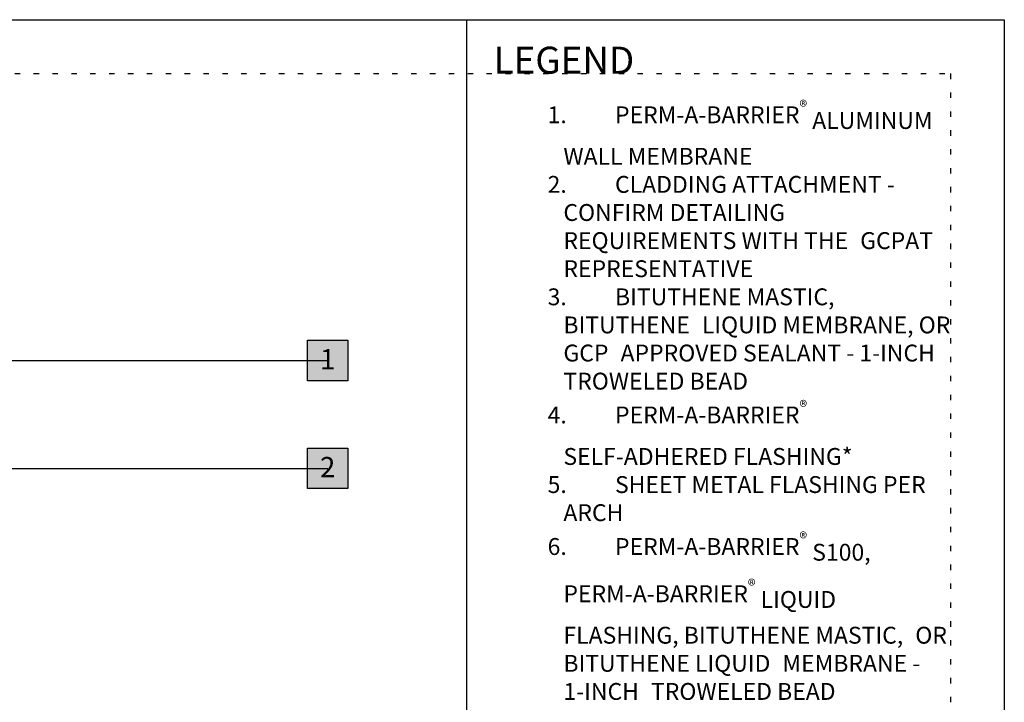
# Model space of a CAD drawing. Units: inches. Extents: x -7 to 3866, y -1203 to 6409.
# Drawn here: x 15 to 33, y -1175 to -1162 of the extents above; entities that cross this region are included whole.
import ezdxf
from ezdxf.enums import TextEntityAlignment as Align

# ---------------------------------------------------------------- set-up
doc = ezdxf.new("R2010")
doc.units = ezdxf.units.IN
doc.header["$MEASUREMENT"] = 0
doc.linetypes.add('DOT', pattern=[0.25, 0, -0.25])
for name, color, linetype in [('BE-ANNOTATION', 1, 'Continuous'), ('BE-ANNOTATION @ 4', 1, 'Continuous'), ('BE-EXIST CONST HATCH @ 4', 251, 'Continuous'), ('BE-EXISTING CONSTRUCTION', 5, 'Continuous')]:
    doc.layers.add(name, color=color, linetype=linetype)
doc.layers.add('BE-Z-NOPLOT', color=212, linetype='Continuous', plot=False)
doc.styles.add('GRACE DETAILING', font='GOTHIC.TTF', dxfattribs={"height": 0.0625})
doc.styles.add('GRACE SUBHEADER', font='GOTHICB.TTF', dxfattribs={"height": 0.125})
doc.styles.get("Standard").update_dxf_attribs({"font": 'arial.ttf'})
doc.dimstyles.new('RDH.2013', dxfattribs={"dimscale": 0, "dimtxt": 0.0625, "dimasz": 0.09375, "dimexe": 0.09375, "dimexo": 0.125, "dimgap": 0.09375, "dimtad": 1, "dimdec": 3, "dimzin": 3, "dimdsep": 46, "dimlunit": 4, "dimtxsty": 'GRACE DETAILING', "dimblk": 'ARCHTICK', "dimcen": 0.125, "dimdle": 0.09375, "dimclrd": 256, "dimclre": 256, "dimclrt": 256, "dimadec": 0, "dimazin": 0, "dimtfac": 1, "dimtdec": 3, "dimtix": 1, "dimtofl": 0, "dimtmove": 0, "dimatfit": 3, "dimfxl": 0.625, "dimtfill": 2, "dimtfillclr": 7, "dimfrac": 2, "dimtolj": 1, "dimtzin": 0, "dimlwd": -1, "dimlwe": -1, "dimarcsym": 0})

# ---------------------------------------------------------------- blocks, each defined once
blk = doc.blocks.new('_ArchTick')
at = {"color": 0, "linetype": 'ByBlock', "const_width": 0.15}
blk.add_lwpolyline([(-0.5, -0.5), (0.5, 0.5)], dxfattribs=at)
blk = doc.blocks.new('GCP TITLEBLOCK')
at = {"layer": 'BE-EXISTING CONSTRUCTION'}
blk.add_lwpolyline([(23.031, 38), (33, 38), (33, 22), (23.031, 22)], close=True, dxfattribs=at)
at = {"layer": 'BE-Z-NOPLOT'}
blk.add_lwpolyline([(0, 38), (33, 38), (33, 0), (0, 0)], close=True, dxfattribs=at)
at = {"layer": 'BE-Z-NOPLOT', "linetype": 'DOT'}
blk.add_lwpolyline([(1, 37), (32, 37), (32, 1), (1, 1)], close=True, dxfattribs=at)
at = {"layer": 'BE-ANNOTATION', "insert": (23.531, 37.5), "char_height": 0.5, "attachment_point": 1, "style": 'GRACE SUBHEADER'}
blk.add_mtext_dynamic_manual_height_columns('LEGEND ', width=31.875, gutter_width=1.875, heights=[0], dxfattribs=at)
blk = doc.blocks.new('*U291')
h = blk.add_hatch(color=255)
h.dxf.hatch_style = 1
h.paths.add_polyline_path([(-0.0937, 0.0938), (0.0938, 0.0938), (0.0938, -0.0937), (-0.0937, -0.0937)])
blk.add_lwpolyline([(-0.0937, 0.0938), (0.0938, 0.0938), (0.0938, -0.0937), (-0.0937, -0.0937)], close=True)
at = {"flags": 8}
blk.add_attdef('ASSEM#', text='', height=0.0938, dxfattribs=at).set_placement((0, 0.0528), align=Align.TOP_CENTER)
blk.add_leader([(-2.6562, 0), (0, 0)], dimstyle='RDH.2013', override={"dimscale": 2, "dimtxt": 0.015625, "dimasz": 0.015625, "dimclrd": 256, "dimldrblk": 'Dot'})
blk = doc.blocks.new('*U325')
h = blk.add_hatch(color=255)
h.dxf.hatch_style = 1
h.paths.add_polyline_path([(-0.0937, 0.0938), (0.0938, 0.0938), (0.0938, -0.0937), (-0.0937, -0.0937)])
blk.add_lwpolyline([(-0.0937, 0.0938), (0.0938, 0.0938), (0.0938, -0.0937), (-0.0937, -0.0937)], close=True)
at = {"flags": 8}
blk.add_attdef('ASSEM#', text='', height=0.0938, dxfattribs=at).set_placement((0, 0.0528), align=Align.TOP_CENTER)
blk.add_leader([(-2.6249, 0), (0, 0)], dimstyle='RDH.2013', override={"dimscale": 2, "dimtxt": 0.015625, "dimasz": 0.015625, "dimclrd": 256, "dimldrblk": 'Dot'})

msp = doc.modelspace()

# ---------------------------------------------------------------- block references
msp.add_blockref('GCP TITLEBLOCK', (0, -1200))
at = {"layer": 'BE-ANNOTATION @ 4'}
ref = msp.add_blockref('*U291', (20.4529, -1168.3158), dxfattribs=dict(at, xscale=4, yscale=4, zscale=4))
ref.add_attrib('ASSEM#', '1', dxfattribs={"layer": '0', "height": 0.375}).set_placement((20.4529, -1168.1047), align=Align.TOP_CENTER)
at = {"layer": 'BE-EXIST CONST HATCH @ 4'}
ref = msp.add_blockref('*U325', (20.4529, -1170.3158), dxfattribs=dict(at, xscale=4, yscale=4, zscale=4))
ref.add_attrib('ASSEM#', '2', dxfattribs={"layer": '0', "height": 0.375}).set_placement((20.4529, -1170.1047), align=Align.TOP_CENTER)

# ---------------------------------------------------------------- texts
at = {"layer": 'BE-ANNOTATION', "insert": (24.5313, -1163.5), "char_height": 0.3125, "attachment_point": 1, "style": 'GRACE DETAILING'}
msp.add_mtext_dynamic_manual_height_columns('\\A1;\\pi-0.9375,l0.9375,t0.9375;{\\fCentury Gothic|b1|i0|c0|p34;1.^IPERM-A-BARRIER\\H0.7x;\\S®^ ;\\A0;\\H1.42857x; ALUMINUM WALL MEMBRANE\\H1.41667x; \\H0.70588x;\\P\\fCentury Gothic|b0|i0|c0|p34;\\C253;2.^ICLADDING ATTACHMENT - \\H1.30293x; \\H0.7675x;CONFIRM DETAILING \\H1.35499x; \\H0.73801x;REQUIREMENTS WITH THE \\H1.33764x; \\H0.74759x;GCPAT REPRESENTATIVE\\H1.34342x; \\H0.74437x;\\P\\fCentury Gothic|b1|i0|c0|p34;\\C256;3.^IBITUTHENE MASTIC, BITUTHENE \\H1.34149x; \\H0.74544x;LIQUID MEMBRANE, OR GCP \\H1.34214x; \\H0.74508x;APPROVED SEALANT - 1-INCH \\H1.34192x; \\H0.7452x;TROWELED BEAD\\H1.34199x; \\H0.74516x;\\P\\A1;4.^IPERM-A-BARRIER\\H0.7x;\\S®^ ;\\A0;\\H1.42857x; \\H1.34197x; \\H0.74517x;SELF-ADHERED FLASHING*\\H1.34198x; \\H0.74517x;\\P\\fCentury Gothic|b0|i0|c0|p34;\\C253;5.^ISHEET METAL FLASHING PER \\H1.34197x; \\H0.74517x;ARCH\\H1.34198x; \\H0.74517x;\\P\\A1;\\fCentury Gothic|b1|i0|c0|p34;\\C256;6.^IPERM-A-BARRIER\\H0.7x;\\S®^ ;\\A0;\\H1.42857x; S100, \\H1.34198x; \\A1;\\H0.74517x;PERM-A-BARRIER\\H0.7x;\\S®^ ;\\A0;\\H1.42857x; LIQUID \\H1.34198x; \\H0.74517x;FLASHING, BITUTHENE MASTIC, \\H1.34197x; \\H0.74517x;OR BITUTHENE LIQUID \\H1.34198x; \\H0.74517x;MEMBRANE - 1-INCH \\H1.34198x; \\H0.74517x;TROWELED BEAD\\H1.34198x; }', width=7.468749, gutter_width=1.875, heights=[0], dxfattribs=at)

doc.saveas('drawing.dxf')
